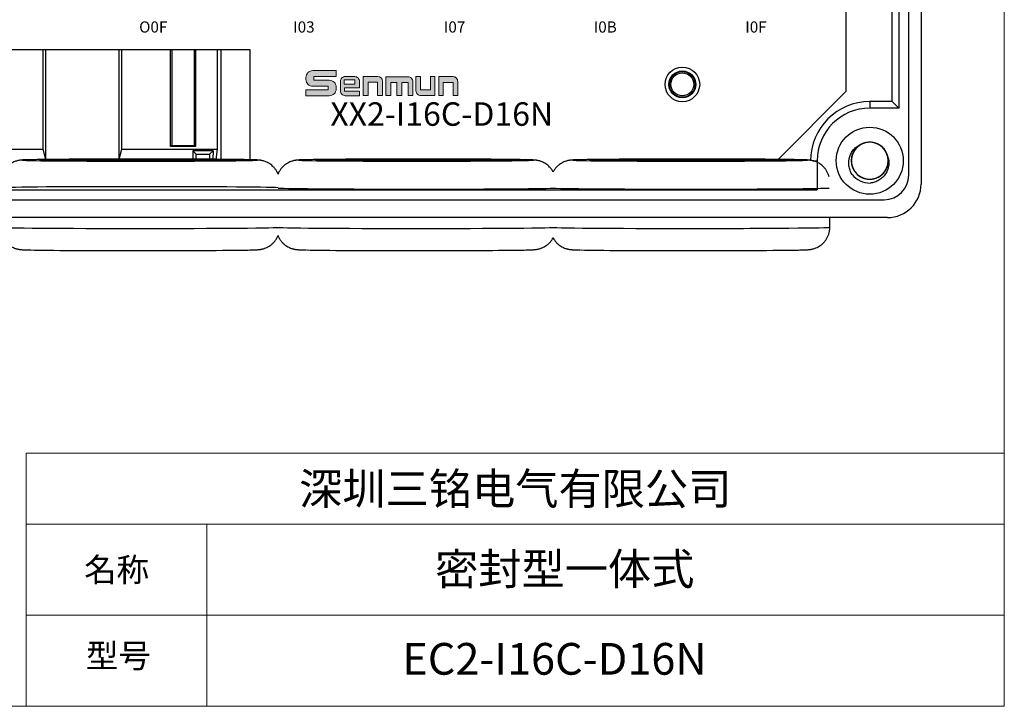
# Model space of a CAD drawing. Units: millimetres. Extents: x 1250 to 2688, y 2929 to 4550.
# Drawn here: x 1495 to 1583, y 3110 to 3171 of the extents above; entities that cross this region are included whole.
import ezdxf

# ---------------------------------------------------------------- set-up
doc = ezdxf.new("R2010")
doc.units = ezdxf.units.MM
doc.layers.get('0').update_dxf_attribs({"lineweight": 18})
doc.layers.add('DWG', color=7, linetype='Continuous', lineweight=30)

# ---------------------------------------------------------------- blocks, each defined once
blk = doc.blocks.new('GHJHM')
h = blk.add_hatch(color=256)
edge = h.paths.add_edge_path(flags=0)
edge.add_line((61331.9, 11123.5), (61331.9, 11127.8))
edge.add_line((61331.9, 11127.8), (61358.7, 11127.8))
edge.add_line((61358.7, 11127.8), (61358.7, 11135))
edge.add_line((61358.7, 11135), (61330.7, 11135))
edge.add_arc((61330.7, 11126.8), 8.18, 90, 180)
edge.add_line((61322.5, 11126.8), (61322.5, 11124.5))
edge.add_arc((61330.7, 11124.5), 8.18, 180, 270)
edge.add_line((61330.7, 11116.3), (61349.3, 11116.3))
edge.add_line((61349.3, 11116.3), (61349.3, 11112.1))
edge.add_line((61349.3, 11112.1), (61322.6, 11112.1))
edge.add_line((61322.6, 11112.1), (61322.6, 11105.1))
edge.add_line((61322.6, 11105.1), (61350.5, 11105.1))
edge.add_arc((61350.5, 11113.2), 8.18, 270, 360)
edge.add_line((61358.7, 11113.2), (61358.7, 11115.3))
edge.add_arc((61350.5, 11115.3), 8.18, 0, 90)
edge.add_line((61350.5, 11123.5), (61331.9, 11123.5))
h = blk.add_hatch(color=256)
edge = h.paths.add_edge_path(flags=0)
edge.add_arc((61369.5, 11110.8), 5.72, 180, 270)
edge.add_line((61369.5, 11105.1), (61386.5, 11105.1))
edge.add_line((61386.5, 11105.1), (61386.5, 11110.4))
edge.add_line((61386.5, 11110.4), (61368.5, 11110.4))
edge.add_line((61368.5, 11110.4), (61368.5, 11114.3))
edge.add_line((61368.5, 11114.3), (61386.5, 11114.3))
edge.add_line((61386.5, 11114.3), (61386.5, 11122.2))
edge.add_arc((61380.8, 11122.2), 5.72, 0, 90)
edge.add_line((61380.8, 11127.9), (61369.5, 11127.9))
edge.add_arc((61369.5, 11122.2), 5.72, 90, 180)
edge.add_line((61363.7, 11122.2), (61363.7, 11110.8))
h.paths.add_polyline_path([(61368.4, 11124.2), (61380.8, 11124.2), (61380.8, 11118.7), (61368.4, 11118.7)], flags=0)
h = blk.add_hatch(color=256)
edge = h.paths.add_edge_path(flags=0)
edge.add_line((61391.1, 11128.1), (61391.1, 11105.2))
edge.add_line((61391.1, 11105.2), (61396.8, 11105.2))
edge.add_line((61396.8, 11105.2), (61396.8, 11121.3))
edge.add_line((61396.8, 11121.3), (61408.2, 11121.3))
edge.add_line((61408.2, 11121.3), (61408.2, 11105.2))
edge.add_line((61408.2, 11105.2), (61413.9, 11105.2))
edge.add_line((61413.9, 11105.2), (61413.9, 11122.4))
edge.add_arc((61408.2, 11122.4), 5.72, 0, 90)
edge.add_line((61408.2, 11128.1), (61391.1, 11128.1))
h = blk.add_hatch(color=256)
edge = h.paths.add_edge_path(flags=0)
edge.add_line((61418.1, 11127.7), (61418.1, 11105.2))
edge.add_line((61418.1, 11105.2), (61424.1, 11105.2))
edge.add_line((61424.1, 11105.2), (61424.1, 11121))
edge.add_line((61424.1, 11121), (61431.3, 11121))
edge.add_line((61431.3, 11121), (61431.3, 11105.2))
edge.add_line((61431.3, 11105.2), (61437.3, 11105.2))
edge.add_line((61437.3, 11105.2), (61437.3, 11121))
edge.add_line((61437.3, 11121), (61444.5, 11121))
edge.add_line((61444.5, 11121), (61444.5, 11105.2))
edge.add_line((61444.5, 11105.2), (61450.2, 11105.2))
edge.add_line((61450.2, 11105.2), (61450.2, 11122))
edge.add_arc((61444.5, 11122), 5.72, 0, 90)
edge.add_line((61444.5, 11127.7), (61418.1, 11127.7))
h = blk.add_hatch(color=256)
edge = h.paths.add_edge_path(flags=0)
edge.add_line((61459.5, 11112.1), (61459.5, 11127.9))
edge.add_line((61459.5, 11127.9), (61454, 11127.9))
edge.add_line((61454, 11127.9), (61454, 11110.9))
edge.add_arc((61459.8, 11110.9), 5.72, 180, 270)
edge.add_line((61459.8, 11105.2), (61476.7, 11105.2))
edge.add_line((61476.7, 11105.2), (61476.7, 11127.9))
edge.add_line((61476.7, 11127.9), (61471.2, 11127.9))
edge.add_line((61471.2, 11127.9), (61471.2, 11112.1))
edge.add_line((61471.2, 11112.1), (61459.5, 11112.1))
h = blk.add_hatch(color=256)
edge = h.paths.add_edge_path(flags=0)
edge.add_line((61481.3, 11127.9), (61481.3, 11105.2))
edge.add_line((61481.3, 11105.2), (61486.7, 11105.2))
edge.add_line((61486.7, 11105.2), (61486.7, 11121))
edge.add_line((61486.7, 11121), (61498.5, 11121))
edge.add_line((61498.5, 11121), (61498.5, 11105.2))
edge.add_line((61498.5, 11105.2), (61503.9, 11105.2))
edge.add_line((61503.9, 11105.2), (61503.9, 11122.2))
edge.add_arc((61498.2, 11122.2), 5.72, 0, 90)
edge.add_line((61498.2, 11127.9), (61481.3, 11127.9))
for p, q in [((61408.2, 11128.1), (61391.1, 11128.1)), ((61408.2, 11121.3), (61408.2, 11105.2)), ((61413.9, 11105.2), (61413.9, 11122.4)), ((61431.3, 11121), (61431.3, 11105.2)), ((61454, 11127.9), (61459.5, 11127.9)), ((61408.2, 11105.2), (61413.9, 11105.2))]:
    blk.add_line(p, q)
for points in [[(61358.7, 11127.8), (61358.7, 11135), (61330.7, 11135, 0.414214), (61322.5, 11126.8), (61322.5, 11124.5, 0.414214), (61330.7, 11116.3), (61349.3, 11116.3), (61349.3, 11112.1), (61322.6, 11112.1), (61322.6, 11105.1), (61350.5, 11105.1, 0.414214), (61358.7, 11113.2), (61358.7, 11115.3, 0.414214), (61350.5, 11123.5), (61331.9, 11123.5), (61331.9, 11127.8), (61358.7, 11127.8)], [(61368.5, 11114.3), (61386.5, 11114.3), (61386.5, 11122.2, 0.414214), (61380.8, 11127.9), (61369.5, 11127.9, 0.414214), (61363.7, 11122.2), (61363.7, 11110.8, 0.414214), (61369.5, 11105.1), (61386.5, 11105.1), (61386.5, 11110.4), (61368.5, 11110.4), (61368.5, 11114.3)], [(61418.1, 11105.2), (61418.1, 11127.7), (61444.5, 11127.7, -0.414214), (61450.2, 11122), (61450.2, 11105.2), (61444.5, 11105.2), (61444.5, 11121)], [(61459.5, 11127.9), (61459.5, 11112.1), (61471.2, 11112.1), (61471.2, 11127.9), (61476.7, 11127.9), (61476.7, 11105.2), (61459.8, 11105.2, -0.414214), (61454, 11110.9), (61454, 11127.9)], [(61481.3, 11127.9), (61481.3, 11105.2), (61486.7, 11105.2), (61486.7, 11121), (61498.5, 11121), (61498.5, 11105.2), (61503.9, 11105.2), (61503.9, 11122.2, 0.414214), (61498.2, 11127.9), (61481.3, 11127.9)]]:
    blk.add_lwpolyline(points, format="xyb")
blk.add_lwpolyline([(61368.4, 11124.2), (61380.8, 11124.2), (61380.8, 11118.7), (61368.4, 11118.7)], close=True)
for points in [[(61391.1, 11128.1), (61391.1, 11105.2), (61396.8, 11105.2), (61396.8, 11121.3), (61408.2, 11121.3)], [(61418.1, 11105.2), (61424.1, 11105.2), (61424.1, 11121), (61431.3, 11121)], [(61431.3, 11105.2), (61437.3, 11105.2), (61437.3, 11121), (61444.5, 11121)]]:
    blk.add_lwpolyline(points)
blk.add_arc((61408.2, 11122.4), 5.72, 0, 90)

msp = doc.modelspace()

# ---------------------------------------------------------------- linework, layer by layer
for p, q in [((1495.092, 3132.639), (1582.593, 3132.639)), ((1495.092, 3132.639), (1495.092, 3110.02)), ((1582.593, 3132.639), (1582.593, 3110.02)), ((1495.092, 3126.298), (1582.593, 3126.298)), ((1511.26, 3126.298), (1511.26, 3110.02)), ((1495.092, 3118.159), (1582.593, 3118.159)), ((1495.092, 3110.02), (1582.593, 3110.02))]:
    msp.add_line(p, q)
msp.add_lwpolyline([(1252.784, 3277.214), (1582.593, 3277.214), (1582.593, 3110.02), (1252.784, 3110.02)], close=True)
at = {"layer": 'DWG'}
for p, q in [((1575.142, 3236.235), (1575.142, 3156.717)), ((1574.042, 3157.517), (1574.042, 3235.414)), ((1573.15, 3229.452), (1573.15, 3163.499)), ((1568.445, 3165.012), (1568.445, 3227.951)), ((1572.556, 3164.093), (1572.556, 3175.146)), ((1485.673, 3168.736), (1515.108, 3168.736)), ((1496.579, 3168.736), (1496.579, 3159.842)), ((1496.841, 3158.908), (1496.841, 3168.736)), ((1503.371, 3168.736), (1503.371, 3158.944)), ((1503.633, 3159.842), (1503.633, 3168.736)), ((1508.014, 3160.06), (1508.014, 3168.735)), ((1508.119, 3168.736), (1508.119, 3160.164)), ((1510.14, 3160.165), (1510.14, 3168.736)), ((1510.191, 3160.736), (1510.191, 3168.736)), ((1510.249, 3168.735), (1510.249, 3160.06)), ((1512.184, 3168.735), (1512.184, 3159.842)), ((1512.508, 3168.735), (1512.508, 3158.92)), ((1515.108, 3168.736), (1515.108, 3158.886)), ((1562.348, 3158.914), (1568.445, 3165.012)), ((1570.556, 3164.093), (1570.556, 3163.499)), ((1572.556, 3164.093), (1570.556, 3164.093)), ((1573.15, 3163.499), (1572.556, 3164.093)), ((1573.15, 3163.499), (1570.556, 3163.499)), ((1510.191, 3160.736), (1510.14, 3160.736)), ((1510.19, 3160.235), (1510.19, 3160.736)), ((1488.097, 3159.842), (1496.579, 3159.842)), ((1496.579, 3159.842), (1496.823, 3158.908)), ((1503.398, 3158.944), (1503.633, 3159.842)), ((1503.633, 3159.842), (1512.184, 3159.842)), ((1508.119, 3160.164), (1508.014, 3160.06)), ((1510.249, 3160.06), (1508.014, 3160.06)), ((1508.119, 3160.164), (1510.19, 3160.164)), ((1509.984, 3159.688), (1509.993, 3158.935)), ((1511.804, 3159.688), (1509.984, 3159.688)), ((1510.294, 3159.378), (1509.984, 3159.688)), ((1510.202, 3160.2), (1510.19, 3160.235)), ((1510.19, 3160.164), (1510.202, 3160.2)), ((1510.249, 3160.06), (1510.202, 3160.2)), ((1511.494, 3159.378), (1511.804, 3159.688)), ((1511.804, 3159.688), (1511.795, 3158.925)), ((1512.184, 3159.842), (1512.065, 3158.923)), ((1510.294, 3159.378), (1511.494, 3159.378)), ((1510.294, 3158.934), (1510.294, 3159.378)), ((1511.494, 3159.378), (1511.494, 3158.927)), ((1565.452, 3158.8), (1565.857, 3158.8)), ((1565.857, 3158.8), (1565.857, 3156.209)), ((1434.424, 3156.209), (1565.857, 3156.209)), ((1565.857, 3156.209), (1565.742, 3156.324)), ((1428.439, 3155.317), (1571.842, 3155.317)), ((1572.142, 3153.717), (1428.139, 3153.717)), ((1566.987, 3152.854), (1566.987, 3153.717))]:
    msp.add_line(p, q, dxfattribs=at)
for centre, radius in [((1553.79, 3165.624), 1.55), ((1553.79, 3165.624), 1.2), ((1553.79, 3165.624), 1.15), ((1553.79, 3165.624), 1.027), ((1570.556, 3158.8), 3)]:
    msp.add_circle(centre, radius, dxfattribs=at)
for centre, radius, start, end in [((1570.556, 3158.8), 5.293, 90, 180), ((1570.556, 3158.8), 4.699, 90, 180), ((1570.556, 3158.8), 1.65, 14.61812, 113.92958), ((1570.556, 3158.8), 2, 217.87882, 270.72142), ((1571.842, 3157.517), 2.2, 270, 0), ((1572.142, 3156.717), 3, 270, 0)]:
    msp.add_arc(centre, radius, start, end, dxfattribs=at)
for centre, major_axis, start_param, end_param in [((1505.272, 3158.854), (-10.5, 0), 5.924258, 6.283185), ((1505.272, 3158.854), (-10.5, 0), 0, 0.325842), ((1505.272, 3158.854), (-10.5, 0), 0.325842, 1.570796), ((1505.272, 3158.854), (-10.5, 0), 3.663293, 5.924258), ((1505.272, 3158.854), (-10.5, 0), 1.570796, 2.849817), ((1505.272, 3158.854), (-10.5, 0), 2.849817, 3.663293), ((1529.972, 3158.854), (-10.5, 0), 5.924258, 6.283185), ((1529.972, 3158.854), (-10.5, 0), 0, 0.325842), ((1529.972, 3158.854), (-10.5, 0), 0.325842, 1.570796), ((1529.972, 3158.854), (-10.5, 0), 3.663293, 5.924258), ((1529.972, 3158.854), (-10.5, 0), 1.570796, 2.849817), ((1529.972, 3158.854), (-10.5, 0), 2.849817, 3.663293), ((1554.487, 3158.854), (-10.5, 0), 5.924258, 6.283185), ((1554.487, 3158.854), (-10.5, 0), 0, 0.325842), ((1554.487, 3158.854), (-10.5, 0), 0.325842, 1.570796), ((1554.487, 3158.854), (-10.5, 0), 3.663293, 5.924258), ((1554.487, 3158.854), (-10.5, 0), 1.570796, 2.849817), ((1554.487, 3158.854), (-10.5, 0), 2.849817, 3.663293), ((1505.272, 3156.371), (12.5, 0), 0.153449, 3.141603), ((1529.972, 3156.371), (12.5, 0), 3.297354, 6.085825), ((1554.487, 3156.371), (12.5, 0), 3.338855, 6.185827), ((1505.272, 3152.854), (-12.5, 0), 0.002649, 1.570796), ((1505.272, 3152.854), (-12.5, 0), 1.570796, 3.138152), ((1529.972, 3152.854), (-12.5, 0), 0.002649, 1.570796), ((1529.972, 3152.854), (-12.5, 0), 1.570796, 3.138152), ((1554.487, 3152.854), (-12.5, 0), 0.002649, 1.570796), ((1554.487, 3152.854), (-12.5, 0), 1.570796, 3.141594), ((1505.272, 3150.854), (10.5, 0), 3.519664, 5.860739), ((1529.972, 3150.854), (10.5, 0), 3.519664, 5.860739), ((1554.487, 3150.854), (10.5, 0), 3.519664, 5.860739)]:
    msp.add_ellipse(centre, major_axis=major_axis, ratio=0.008727, start_param=start_param, end_param=end_param, dxfattribs=at)
for centre in [(1505.272, 3158.854), (1529.972, 3158.854), (1554.487, 3158.854)]:
    msp.add_ellipse(centre, major_axis=(9, 0), ratio=0.008727, dxfattribs=at)
for points, knots in [([(1570.004, 3160.355), (1569.917, 3160.324), (1569.833, 3160.286), (1569.585, 3160.148), (1569.432, 3160.024), (1569.181, 3159.733), (1569.08, 3159.563), (1568.944, 3159.204), (1568.908, 3159.01), (1568.904, 3158.626), (1568.936, 3158.432), (1569.064, 3158.07), (1569.161, 3157.898), (1569.405, 3157.602), (1569.556, 3157.474), (1569.887, 3157.279), (1570.072, 3157.211), (1570.45, 3157.142), (1570.647, 3157.141), (1571.026, 3157.207), (1571.211, 3157.274), (1571.544, 3157.465), (1571.695, 3157.592), (1571.881, 3157.812), (1571.937, 3157.893), (1572.033, 3158.06), (1572.074, 3158.147), (1572.14, 3158.328), (1572.165, 3158.423), (1572.198, 3158.612), (1572.206, 3158.708), (1572.205, 3158.901), (1572.197, 3158.998), (1572.162, 3159.188), (1572.137, 3159.28), (1572.07, 3159.461), (1572.029, 3159.55), (1571.932, 3159.716), (1571.876, 3159.794), (1571.689, 3160.015), (1571.538, 3160.139), (1571.202, 3160.33), (1571.019, 3160.396), (1570.637, 3160.459), (1570.443, 3160.458), (1570.061, 3160.386), (1569.881, 3160.318), (1569.546, 3160.12), (1569.4, 3159.994), (1569.154, 3159.692), (1569.06, 3159.524), (1568.933, 3159.157), (1568.903, 3158.966), (1568.909, 3158.578), (1568.946, 3158.387), (1569.086, 3158.026), (1569.186, 3157.859), (1569.377, 3157.641), (1569.446, 3157.575), (1569.596, 3157.454), (1569.678, 3157.4), (1569.847, 3157.307), (1569.935, 3157.268), (1570.117, 3157.207), (1570.212, 3157.183), (1570.403, 3157.154), (1570.498, 3157.148), (1570.691, 3157.153), (1570.788, 3157.164), (1570.977, 3157.202), (1571.069, 3157.229), (1571.249, 3157.3), (1571.336, 3157.343), (1571.582, 3157.494), (1571.73, 3157.625), (1571.968, 3157.926), (1572.062, 3158.099), (1572.183, 3158.464), (1572.211, 3158.659), (1572.199, 3159.043), (1572.158, 3159.236), (1572.015, 3159.593), (1571.911, 3159.76), (1571.654, 3160.046), (1571.499, 3160.167), (1571.16, 3160.347), (1570.972, 3160.408), (1570.592, 3160.461), (1570.394, 3160.453), (1570.019, 3160.372), (1569.837, 3160.297), (1569.512, 3160.092), (1569.366, 3159.96), (1569.19, 3159.731), (1569.137, 3159.648), (1569.048, 3159.477), (1569.011, 3159.389), (1568.953, 3159.205), (1568.932, 3159.11), (1568.907, 3158.918), (1568.903, 3158.823), (1568.912, 3158.63), (1568.925, 3158.533), (1568.967, 3158.345), (1568.996, 3158.254), (1569.07, 3158.076), (1569.116, 3157.989), (1569.22, 3157.827), (1569.278, 3157.751), (1569.475, 3157.538), (1569.63, 3157.42), (1569.974, 3157.244), (1570.16, 3157.187), (1570.545, 3157.139), (1570.738, 3157.149), (1571.116, 3157.236), (1571.294, 3157.312), (1571.62, 3157.524), (1571.76, 3157.656), (1571.993, 3157.968), (1572.08, 3158.14), (1572.192, 3158.512), (1572.214, 3158.704), (1572.191, 3159.091), (1572.146, 3159.28), (1571.992, 3159.635), (1571.884, 3159.798), (1571.684, 3160.007), (1571.612, 3160.071), (1571.458, 3160.185), (1571.374, 3160.236), (1571.201, 3160.322), (1571.112, 3160.357), (1570.927, 3160.411), (1570.831, 3160.43), (1570.639, 3160.451), (1570.543, 3160.453), (1570.351, 3160.44), (1570.254, 3160.425), (1570.067, 3160.379), (1569.977, 3160.348), (1569.8, 3160.27), (1569.714, 3160.223), (1569.475, 3160.062), (1569.333, 3159.925), (1569.108, 3159.614), (1569.021, 3159.437), (1568.916, 3159.067), (1568.896, 3158.871), (1568.924, 3158.488), (1568.973, 3158.297), (1569.131, 3157.947), (1569.242, 3157.784), (1569.51, 3157.509), (1569.671, 3157.394), (1570.017, 3157.229), (1570.207, 3157.176), (1570.59, 3157.139), (1570.786, 3157.155), (1571.158, 3157.252), (1571.337, 3157.334), (1571.653, 3157.553), (1571.793, 3157.692), (1571.959, 3157.927), (1572.009, 3158.012), (1572.09, 3158.187), (1572.123, 3158.277), (1572.174, 3158.463), (1572.191, 3158.559), (1572.208, 3158.751), (1572.208, 3158.847), (1572.191, 3159.039), (1572.174, 3159.136), (1572.124, 3159.321), (1572.091, 3159.412), (1572.01, 3159.586), (1571.96, 3159.671), (1571.85, 3159.828), (1571.788, 3159.902), (1571.582, 3160.106), (1571.422, 3160.217), (1571.071, 3160.379), (1570.883, 3160.429), (1570.497, 3160.46), (1570.304, 3160.442), (1569.93, 3160.339), (1569.755, 3160.256), (1569.439, 3160.03), (1569.304, 3159.892), (1569.084, 3159.571), (1569.005, 3159.395), (1568.909, 3159.019), (1568.895, 3158.826), (1568.934, 3158.44), (1568.987, 3158.253), (1569.156, 3157.905), (1569.27, 3157.748), (1569.479, 3157.546), (1569.553, 3157.486), (1569.713, 3157.378), (1569.798, 3157.331), (1569.975, 3157.253), (1570.066, 3157.222), (1570.252, 3157.175), (1570.349, 3157.16), (1570.542, 3157.147), (1570.637, 3157.149), (1570.829, 3157.17), (1570.925, 3157.189), (1571.11, 3157.243), (1571.199, 3157.278), (1571.372, 3157.363), (1571.456, 3157.414), (1571.688, 3157.585), (1571.824, 3157.728), (1572.037, 3158.048), (1572.115, 3158.229), (1572.205, 3158.602), (1572.217, 3158.799), (1572.173, 3159.181), (1572.116, 3159.37), (1571.944, 3159.713), (1571.826, 3159.871), (1571.546, 3160.134), (1571.381, 3160.242), (1571.028, 3160.393), (1570.835, 3160.438), (1570.452, 3160.458), (1570.256, 3160.434), (1569.889, 3160.321), (1569.713, 3160.232), (1569.407, 3160), (1569.273, 3159.855), (1569.117, 3159.613), (1569.071, 3159.526), (1568.996, 3159.348), (1568.967, 3159.257), (1568.925, 3159.069), (1568.912, 3158.972), (1568.903, 3158.779), (1568.907, 3158.684), (1568.932, 3158.493), (1568.953, 3158.397), (1569.011, 3158.213), (1569.047, 3158.124), (1569.136, 3157.953), (1569.189, 3157.871), (1569.306, 3157.718), (1569.371, 3157.648), (1569.585, 3157.452), (1569.749, 3157.348), (1570.107, 3157.2), (1570.297, 3157.159), (1570.684, 3157.144), (1570.876, 3157.17), (1571.246, 3157.289), (1571.417, 3157.379), (1571.723, 3157.618), (1571.852, 3157.761), (1572.058, 3158.091), (1572.13, 3158.27), (1572.21, 3158.651), (1572.216, 3158.844), (1572.161, 3159.228), (1572.1, 3159.412), (1571.917, 3159.753), (1571.796, 3159.906), (1571.579, 3160.098), (1571.502, 3160.155), (1571.338, 3160.256), (1571.25, 3160.3), (1571.071, 3160.371), (1570.979, 3160.398), (1570.79, 3160.436), (1570.693, 3160.447), (1570.5, 3160.452), (1570.404, 3160.446), (1570.214, 3160.417), (1570.119, 3160.394), (1569.936, 3160.332), (1569.848, 3160.294), (1569.679, 3160.201), (1569.598, 3160.147), (1569.373, 3159.966), (1569.243, 3159.818), (1569.044, 3159.489), (1568.973, 3159.305), (1568.9, 3158.928), (1568.896, 3158.731), (1568.956, 3158.352), (1569.021, 3158.165), (1569.207, 3157.83), (1569.332, 3157.677), (1569.623, 3157.426), (1569.792, 3157.325), (1570.151, 3157.189), (1570.345, 3157.152), (1570.729, 3157.148), (1570.924, 3157.18), (1571.286, 3157.308), (1571.458, 3157.405), (1571.754, 3157.65), (1571.882, 3157.8), (1572.028, 3158.049), (1572.07, 3158.137), (1572.137, 3158.318), (1572.162, 3158.411), (1572.196, 3158.6), (1572.205, 3158.698), (1572.206, 3158.89), (1572.198, 3158.986), (1572.165, 3159.176), (1572.14, 3159.27), (1572.075, 3159.452), (1572.034, 3159.539), (1571.938, 3159.706), (1571.882, 3159.786), (1571.759, 3159.934), (1571.691, 3160.001), (1571.543, 3160.126), (1571.463, 3160.182), (1571.296, 3160.278), (1571.209, 3160.318), (1570.937, 3160.417), (1570.745, 3160.451), (1570.358, 3160.45), (1570.167, 3160.415), (1569.803, 3160.281), (1569.636, 3160.183), (1569.339, 3159.932), (1569.217, 3159.783), (1569.024, 3159.445), (1568.96, 3159.263), (1568.896, 3158.88), (1568.898, 3158.686), (1568.97, 3158.305), (1569.038, 3158.124), (1569.236, 3157.791), (1569.363, 3157.643), (1569.588, 3157.46), (1569.667, 3157.406), (1569.835, 3157.313), (1569.925, 3157.272), (1570.107, 3157.209), (1570.2, 3157.186), (1570.39, 3157.156), (1570.488, 3157.149), (1570.681, 3157.152), (1570.776, 3157.162), (1570.965, 3157.199), (1571.059, 3157.226), (1571.239, 3157.295), (1571.325, 3157.337), (1571.49, 3157.437), (1571.569, 3157.495), (1571.787, 3157.685), (1571.91, 3157.838), (1572.095, 3158.175), (1572.158, 3158.362), (1572.216, 3158.742), (1572.211, 3158.939), (1572.135, 3159.315), (1572.063, 3159.499), (1571.862, 3159.826), (1571.731, 3159.974), (1571.43, 3160.212), (1571.256, 3160.306), (1570.892, 3160.427), (1570.697, 3160.455), (1570.313, 3160.443), (1570.12, 3160.403), (1569.763, 3160.26), (1569.596, 3160.156), (1569.31, 3159.899), (1569.189, 3159.744), (1569.008, 3159.404), (1568.948, 3159.217), (1568.908, 3158.931), (1568.903, 3158.833), (1568.911, 3158.641), (1568.923, 3158.545), (1568.963, 3158.357), (1568.992, 3158.263), (1569.065, 3158.085), (1569.109, 3158), (1569.212, 3157.837), (1569.272, 3157.759), (1569.402, 3157.617), (1569.472, 3157.552), (1569.625, 3157.434), (1569.708, 3157.381), (1569.878, 3157.293), (1569.967, 3157.256), (1570.243, 3157.168), (1570.436, 3157.143), (1570.823, 3157.16), (1571.012, 3157.203), (1571.37, 3157.352), (1571.533, 3157.457), (1571.818, 3157.72), (1571.935, 3157.874), (1572.113, 3158.22), (1572.169, 3158.405), (1572.217, 3158.79), (1572.207, 3158.983), (1572.119, 3159.361), (1572.043, 3159.54), (1571.832, 3159.864), (1571.698, 3160.006), (1571.466, 3160.18), (1571.385, 3160.23), (1571.213, 3160.317), (1571.122, 3160.353), (1570.937, 3160.408), (1570.843, 3160.428), (1570.652, 3160.45), (1570.554, 3160.453), (1570.362, 3160.441), (1570.267, 3160.427), (1570.079, 3160.383), (1569.986, 3160.352), (1569.81, 3160.275), (1569.725, 3160.229), (1569.565, 3160.123), (1569.488, 3160.062), (1569.279, 3159.863), (1569.162, 3159.704), (1568.992, 3159.36), (1568.936, 3159.171), (1568.895, 3158.789), (1568.908, 3158.592), (1569, 3158.219), (1569.079, 3158.038), (1569.294, 3157.72), (1569.431, 3157.578), (1569.741, 3157.352), (1569.919, 3157.266), (1570.288, 3157.161), (1570.485, 3157.14), (1570.868, 3157.168), (1571.059, 3157.217), (1571.409, 3157.375), (1571.572, 3157.486), (1571.847, 3157.755), (1571.961, 3157.915), (1572.127, 3158.262), (1572.18, 3158.451), (1572.207, 3158.739), (1572.208, 3158.837), (1572.193, 3159.029), (1572.177, 3159.123), (1572.152, 3159.216)], [0, 0, 0, 0, 0.274188, 0.274188, 0.85213, 0.85213, 1.430072, 1.430072, 2.008014, 2.008014, 2.585957, 2.585957, 3.163899, 3.163899, 3.741841, 3.741841, 4.319783, 4.319783, 4.897726, 4.897726, 5.475668, 5.475668, 6.05361, 6.05361, 6.342581, 6.342581, 6.631552, 6.631552, 6.920524, 6.920524, 7.209495, 7.209495, 7.498466, 7.498466, 7.787437, 7.787437, 8.076408, 8.076408, 8.365379, 8.365379, 8.943321, 8.943321, 9.521264, 9.521264, 10.099206, 10.099206, 10.677148, 10.677148, 11.25509, 11.25509, 11.833033, 11.833033, 12.410975, 12.410975, 12.988917, 12.988917, 13.566859, 13.566859, 13.855831, 13.855831, 14.144802, 14.144802, 14.433773, 14.433773, 14.722744, 14.722744, 15.011715, 15.011715, 15.300686, 15.300686, 15.589657, 15.589657, 15.878628, 15.878628, 16.456571, 16.456571, 17.034513, 17.034513, 17.612455, 17.612455, 18.190397, 18.190397, 18.76834, 18.76834, 19.346282, 19.346282, 19.924224, 19.924224, 20.502166, 20.502166, 21.080109, 21.080109, 21.658051, 21.658051, 21.947022, 21.947022, 22.235993, 22.235993, 22.524964, 22.524964, 22.813935, 22.813935, 23.102906, 23.102906, 23.391878, 23.391878, 23.680849, 23.680849, 23.96982, 23.96982, 24.547762, 24.547762, 25.125704, 25.125704, 25.703647, 25.703647, 26.281589, 26.281589, 26.859531, 26.859531, 27.437473, 27.437473, 28.015416, 28.015416, 28.593358, 28.593358, 29.1713, 29.1713, 29.460271, 29.460271, 29.749242, 29.749242, 30.038213, 30.038213, 30.327185, 30.327185, 30.616156, 30.616156, 30.905127, 30.905127, 31.194098, 31.194098, 31.483069, 31.483069, 32.061011, 32.061011, 32.638954, 32.638954, 33.216896, 33.216896, 33.794838, 33.794838, 34.37278, 34.37278, 34.950723, 34.950723, 35.528665, 35.528665, 36.106607, 36.106607, 36.684549, 36.684549, 37.262492, 37.262492, 37.551463, 37.551463, 37.840434, 37.840434, 38.129405, 38.129405, 38.418376, 38.418376, 38.707347, 38.707347, 38.996318, 38.996318, 39.285289, 39.285289, 39.57426, 39.57426, 40.152203, 40.152203, 40.730145, 40.730145, 41.308087, 41.308087, 41.886029, 41.886029, 42.463972, 42.463972, 43.041914, 43.041914, 43.619856, 43.619856, 44.197798, 44.197798, 44.775741, 44.775741, 45.064712, 45.064712, 45.353683, 45.353683, 45.642654, 45.642654, 45.931625, 45.931625, 46.220596, 46.220596, 46.509567, 46.509567, 46.798539, 46.798539, 47.08751, 47.08751, 47.665452, 47.665452, 48.243394, 48.243394, 48.821336, 48.821336, 49.399279, 49.399279, 49.977221, 49.977221, 50.555163, 50.555163, 51.133105, 51.133105, 51.711048, 51.711048, 52.28899, 52.28899, 52.866932, 52.866932, 53.155903, 53.155903, 53.444874, 53.444874, 53.733846, 53.733846, 54.022817, 54.022817, 54.311788, 54.311788, 54.600759, 54.600759, 54.88973, 54.88973, 55.178701, 55.178701, 55.756643, 55.756643, 56.334586, 56.334586, 56.912528, 56.912528, 57.49047, 57.49047, 58.068412, 58.068412, 58.646355, 58.646355, 59.224297, 59.224297, 59.802239, 59.802239, 60.380181, 60.380181, 60.669152, 60.669152, 60.958124, 60.958124, 61.247095, 61.247095, 61.536066, 61.536066, 61.825037, 61.825037, 62.114008, 62.114008, 62.402979, 62.402979, 62.69195, 62.69195, 63.269893, 63.269893, 63.847835, 63.847835, 64.425777, 64.425777, 65.003719, 65.003719, 65.581662, 65.581662, 66.159604, 66.159604, 66.737546, 66.737546, 67.315488, 67.315488, 67.893431, 67.893431, 68.471373, 68.471373, 68.760344, 68.760344, 69.049315, 69.049315, 69.338286, 69.338286, 69.627257, 69.627257, 69.916228, 69.916228, 70.2052, 70.2052, 70.494171, 70.494171, 70.783142, 70.783142, 71.072113, 71.072113, 71.361084, 71.361084, 71.939026, 71.939026, 72.516969, 72.516969, 73.094911, 73.094911, 73.672853, 73.672853, 74.250795, 74.250795, 74.828738, 74.828738, 75.40668, 75.40668, 75.984622, 75.984622, 76.273593, 76.273593, 76.562564, 76.562564, 76.851535, 76.851535, 77.140507, 77.140507, 77.429478, 77.429478, 77.718449, 77.718449, 78.00742, 78.00742, 78.296391, 78.296391, 78.874333, 78.874333, 79.452276, 79.452276, 80.030218, 80.030218, 80.60816, 80.60816, 81.186102, 81.186102, 81.764044, 81.764044, 82.341987, 82.341987, 82.919929, 82.919929, 83.497871, 83.497871, 84.075813, 84.075813, 84.653756, 84.653756, 84.942727, 84.942727, 85.231698, 85.231698, 85.520669, 85.520669, 85.80964, 85.80964, 86.098611, 86.098611, 86.387582, 86.387582, 86.676554, 86.676554, 86.965525, 86.965525, 87.543467, 87.543467, 88.121409, 88.121409, 88.699351, 88.699351, 89.277294, 89.277294, 89.855236, 89.855236, 90.433178, 90.433178, 91.01112, 91.01112, 91.589063, 91.589063, 91.878034, 91.878034, 92.167005, 92.167005, 92.455976, 92.455976, 92.744947, 92.744947, 93.033918, 93.033918, 93.322889, 93.322889, 93.611861, 93.611861, 93.900832, 93.900832, 94.478774, 94.478774, 95.056716, 95.056716, 95.634658, 95.634658, 96.212601, 96.212601, 96.790543, 96.790543, 97.368485, 97.368485, 97.946427, 97.946427, 98.52437, 98.52437, 99.102312, 99.102312, 99.680254, 99.680254, 100.258196, 100.258196, 100.547168, 100.547168, 100.836139, 100.836139, 100.836139, 100.836139]), ([(1568.977, 3157.572), (1568.902, 3157.69), (1568.841, 3157.814), (1568.744, 3158.075), (1568.71, 3158.211), (1568.654, 3158.621), (1568.676, 3158.905), (1568.802, 3159.301), (1568.859, 3159.43), (1569.001, 3159.667), (1569.086, 3159.777), (1569.281, 3159.977), (1569.389, 3160.063), (1569.625, 3160.208), (1569.753, 3160.267), (1569.886, 3160.308)], [0, 0, 0, 0, 0.415785, 0.415785, 0.831569, 0.831569, 1.663139, 1.663139, 2.078923, 2.078923, 2.494708, 2.494708, 2.910493, 2.910493, 3.326277, 3.326277, 3.326277, 3.326277]), ([(1495.41, 3158.886), (1495.406, 3158.886), (1495.314, 3158.884), (1495.166, 3158.88), (1494.966, 3158.873), (1494.821, 3158.867), (1494.712, 3158.86), (1494.631, 3158.854), (1494.557, 3158.846), (1494.478, 3158.835), (1494.388, 3158.819), (1494.274, 3158.794), (1494.135, 3158.753), (1493.968, 3158.689), (1493.78, 3158.596), (1493.585, 3158.47), (1493.396, 3158.312), (1493.221, 3158.125), (1493.068, 3157.911), (1492.972, 3157.731), (1492.927, 3157.625), (1492.917, 3157.601)], [0, 0, 0, 0, 0.015356, 0.385953, 0.763913, 1.159715, 1.415856, 1.588009, 1.711099, 1.802544, 1.885526, 1.966643, 2.053259, 2.155712, 2.275145, 2.40436, 2.540141, 2.680968, 2.825162, 2.971481, 3.014575, 3.014575, 3.014575, 3.014575]), ([(1514.931, 3158.89), (1514.868, 3158.891), (1514.706, 3158.894), (1514.529, 3158.897), (1514.409, 3158.899), (1514.407, 3158.899)], [0, 0, 0, 0, 0.214121, 0.518887, 0.5238788, 0.5238788, 0.5238788, 0.5238788]), ([(1517.624, 3157.609), (1517.624, 3157.61), (1517.589, 3157.69), (1517.517, 3157.844), (1517.38, 3158.052), (1517.226, 3158.235), (1517.058, 3158.391), (1516.884, 3158.521), (1516.71, 3158.624), (1516.545, 3158.702), (1516.396, 3158.757), (1516.27, 3158.793), (1516.167, 3158.817), (1516.081, 3158.833), (1516.008, 3158.843), (1515.94, 3158.851), (1515.87, 3158.857), (1515.778, 3158.864), (1515.655, 3158.87), (1515.487, 3158.876), (1515.274, 3158.882), (1515.089, 3158.887), (1514.961, 3158.889), (1514.931, 3158.89)], [0, 0, 0, 0, 0.001573, 0.139248, 0.271969, 0.399709, 0.522231, 0.639005, 0.748961, 0.850043, 0.939519, 1.017408, 1.089012, 1.162338, 1.243799, 1.343256, 1.475239, 1.66699, 2.000149, 2.370964, 2.724654, 3.098836, 3.210404, 3.210404, 3.210404, 3.210404]), ([(1520.11, 3158.886), (1520.106, 3158.886), (1520.014, 3158.884), (1519.866, 3158.88), (1519.666, 3158.873), (1519.521, 3158.867), (1519.412, 3158.861), (1519.331, 3158.854), (1519.257, 3158.846), (1519.178, 3158.835), (1519.088, 3158.819), (1518.974, 3158.794), (1518.835, 3158.753), (1518.668, 3158.689), (1518.48, 3158.596), (1518.285, 3158.47), (1518.096, 3158.312), (1517.921, 3158.125), (1517.768, 3157.911), (1517.674, 3157.735), (1517.629, 3157.632), (1517.621, 3157.61)], [0, 0, 0, 0, 0.015333, 0.385378, 0.762773, 1.157986, 1.413745, 1.585641, 1.708547, 1.799856, 1.882714, 1.96371, 2.050197, 2.152497, 2.271752, 2.400775, 2.536353, 2.67697, 2.820949, 2.967049, 3.004667, 3.004667, 3.004667, 3.004667]), ([(1539.631, 3158.89), (1539.568, 3158.891), (1539.406, 3158.894), (1539.229, 3158.897), (1539.109, 3158.899), (1539.107, 3158.899)], [0, 0, 0, 0, 0.214121, 0.518887, 0.5238788, 0.5238788, 0.5238788, 0.5238788]), ([(1542.233, 3157.802), (1542.225, 3157.816), (1542.178, 3157.903), (1542.08, 3158.052), (1541.926, 3158.235), (1541.758, 3158.391), (1541.584, 3158.521), (1541.41, 3158.624), (1541.245, 3158.702), (1541.096, 3158.757), (1540.97, 3158.793), (1540.867, 3158.817), (1540.781, 3158.833), (1540.708, 3158.843), (1540.64, 3158.851), (1540.57, 3158.858), (1540.478, 3158.864), (1540.355, 3158.87), (1540.187, 3158.877), (1539.974, 3158.883), (1539.789, 3158.887), (1539.661, 3158.889), (1539.631, 3158.89)], [0, 0, 0, 0, 0.024365, 0.152813, 0.27644, 0.395017, 0.508031, 0.614447, 0.712274, 0.798869, 0.87425, 0.943549, 1.014514, 1.093352, 1.189606, 1.317341, 1.502917, 1.825349, 2.184225, 2.526527, 2.88866, 2.996637, 2.996637, 2.996637, 2.996637]), ([(1544.625, 3158.886), (1544.621, 3158.886), (1544.529, 3158.884), (1544.381, 3158.88), (1544.181, 3158.873), (1544.036, 3158.867), (1543.927, 3158.861), (1543.846, 3158.854), (1543.772, 3158.846), (1543.693, 3158.835), (1543.603, 3158.819), (1543.489, 3158.794), (1543.35, 3158.753), (1543.183, 3158.689), (1542.995, 3158.596), (1542.8, 3158.47), (1542.611, 3158.312), (1542.436, 3158.125), (1542.311, 3157.951), (1542.246, 3157.839), (1542.227, 3157.803)], [0, 0, 0, 0, 0.014819, 0.37245, 0.737186, 1.11914, 1.366319, 1.532449, 1.651232, 1.739478, 1.819557, 1.897836, 1.981421, 2.08029, 2.195544, 2.320239, 2.451269, 2.587169, 2.726318, 2.790987, 2.790987, 2.790987, 2.790987]), ([(1564.146, 3158.89), (1564.083, 3158.891), (1563.921, 3158.894), (1563.744, 3158.897), (1563.624, 3158.899), (1563.622, 3158.899)], [0, 0, 0, 0, 0.214121, 0.518887, 0.5238788, 0.5238788, 0.5238788, 0.5238788]), ([(1566.923, 3157.358), (1566.923, 3157.358), (1566.906, 3157.446), (1566.842, 3157.611), (1566.732, 3157.844), (1566.595, 3158.052), (1566.441, 3158.235), (1566.273, 3158.391), (1566.099, 3158.521), (1565.925, 3158.624), (1565.76, 3158.702), (1565.611, 3158.757), (1565.485, 3158.793), (1565.382, 3158.817), (1565.296, 3158.833), (1565.223, 3158.843), (1565.155, 3158.851), (1565.085, 3158.858), (1564.993, 3158.864), (1564.87, 3158.87), (1564.702, 3158.877), (1564.489, 3158.883), (1564.304, 3158.887), (1564.176, 3158.889), (1564.146, 3158.89)], [0, 0, 0, 0, 0.000348, 0.148437, 0.291205, 0.428836, 0.561301, 0.688357, 0.80945, 0.923474, 1.028295, 1.121081, 1.201852, 1.276105, 1.352143, 1.436618, 1.539754, 1.67662, 1.875465, 2.220949, 2.605482, 2.972256, 3.36028, 3.475976, 3.475976, 3.475976, 3.475976]), ([(1572.152, 3159.216), (1572.253, 3158.958), (1572.286, 3158.674), (1572.236, 3158.262), (1572.203, 3158.125), (1572.106, 3157.867), (1572.041, 3157.742), (1571.887, 3157.511), (1571.798, 3157.406), (1571.596, 3157.216), (1571.484, 3157.131), (1571.246, 3156.99), (1571.119, 3156.932), (1570.855, 3156.845), (1570.72, 3156.815), (1570.581, 3156.8)], [0, 0, 0, 0, 0.831078, 0.831078, 1.246617, 1.246617, 1.662156, 1.662156, 2.077695, 2.077695, 2.493234, 2.493234, 2.908773, 2.908773, 3.324312, 3.324312, 3.324312, 3.324312]), ([(1564.101, 3150.817), (1564.124, 3150.817), (1564.243, 3150.819), (1564.427, 3150.824), (1564.649, 3150.83), (1564.838, 3150.836), (1564.979, 3150.843), (1565.09, 3150.85), (1565.179, 3150.859), (1565.265, 3150.87), (1565.351, 3150.884), (1565.459, 3150.908), (1565.593, 3150.945), (1565.755, 3151.003), (1565.939, 3151.09), (1566.134, 3151.209), (1566.325, 3151.36), (1566.504, 3151.541), (1566.662, 3151.75), (1566.794, 3151.981), (1566.895, 3152.231), (1566.962, 3152.504), (1566.991, 3152.714), (1566.985, 3152.834), (1566.984, 3152.854)], [0, 0, 0, 0, 0.089083, 0.481201, 0.877949, 1.284259, 1.715545, 1.988946, 2.171049, 2.269534, 2.359407, 2.44631, 2.536386, 2.641589, 2.765734, 2.901858, 3.04533, 3.194572, 3.34775, 3.503429, 3.660667, 3.81886, 3.995331, 4.029394, 4.029394, 4.029394, 4.029394]), ([(1492.922, 3152.093), (1492.928, 3152.079), (1492.968, 3151.987), (1493.052, 3151.824), (1493.192, 3151.62), (1493.349, 3151.442), (1493.518, 3151.29), (1493.693, 3151.165), (1493.866, 3151.067), (1494.029, 3150.994), (1494.173, 3150.943), (1494.295, 3150.909), (1494.395, 3150.887), (1494.478, 3150.873), (1494.55, 3150.863), (1494.617, 3150.855), (1494.69, 3150.849), (1494.791, 3150.842), (1494.925, 3150.836), (1495.112, 3150.829), (1495.293, 3150.824), (1495.424, 3150.822), (1495.474, 3150.821)], [0, 0, 0, 0, 0.02493, 0.163869, 0.297785, 0.426613, 0.550067, 0.667533, 0.777776, 0.878492, 0.96706, 1.044482, 1.116904, 1.192639, 1.277904, 1.383791, 1.526444, 1.73829, 2.132432, 2.503959, 2.860109, 3.064721, 3.064721, 3.064721, 3.064721]), ([(1514.886, 3150.817), (1514.909, 3150.817), (1515.028, 3150.819), (1515.212, 3150.823), (1515.434, 3150.829), (1515.623, 3150.836), (1515.764, 3150.843), (1515.875, 3150.85), (1515.964, 3150.859), (1516.05, 3150.87), (1516.136, 3150.884), (1516.244, 3150.907), (1516.378, 3150.945), (1516.54, 3151.003), (1516.724, 3151.089), (1516.919, 3151.209), (1517.11, 3151.36), (1517.289, 3151.541), (1517.447, 3151.749), (1517.556, 3151.941), (1517.609, 3152.062), (1517.626, 3152.102)], [0, 0, 0, 0, 0.081099, 0.438075, 0.799266, 1.169161, 1.561796, 1.810693, 1.976476, 2.066135, 2.147953, 2.227068, 2.309072, 2.404845, 2.517865, 2.641789, 2.772403, 2.908269, 3.04772, 3.189447, 3.258631, 3.258631, 3.258631, 3.258631]), ([(1517.619, 3152.103), (1517.626, 3152.085), (1517.666, 3151.99), (1517.752, 3151.824), (1517.892, 3151.62), (1518.049, 3151.442), (1518.218, 3151.29), (1518.393, 3151.166), (1518.566, 3151.067), (1518.729, 3150.994), (1518.873, 3150.943), (1518.995, 3150.909), (1519.095, 3150.887), (1519.178, 3150.873), (1519.25, 3150.863), (1519.317, 3150.855), (1519.39, 3150.849), (1519.491, 3150.842), (1519.625, 3150.836), (1519.812, 3150.83), (1519.993, 3150.825), (1520.124, 3150.822), (1520.174, 3150.821)], [0, 0, 0, 0, 0.030204, 0.169343, 0.303451, 0.432465, 0.556097, 0.673732, 0.784133, 0.884994, 0.97369, 1.051223, 1.123749, 1.199593, 1.284981, 1.391021, 1.533878, 1.746029, 2.140738, 2.5128, 2.869462, 3.074369, 3.074369, 3.074369, 3.074369]), ([(1539.586, 3150.817), (1539.609, 3150.817), (1539.728, 3150.819), (1539.912, 3150.824), (1540.134, 3150.83), (1540.323, 3150.836), (1540.464, 3150.843), (1540.575, 3150.85), (1540.664, 3150.859), (1540.75, 3150.87), (1540.836, 3150.884), (1540.944, 3150.908), (1541.078, 3150.945), (1541.24, 3151.003), (1541.424, 3151.09), (1541.619, 3151.209), (1541.81, 3151.36), (1541.989, 3151.541), (1542.129, 3151.726), (1542.205, 3151.853), (1542.233, 3151.905)], [0, 0, 0, 0, 0.078471, 0.423876, 0.77336, 1.131266, 1.511174, 1.752005, 1.912414, 1.999167, 2.078334, 2.154884, 2.23423, 2.326899, 2.436255, 2.556163, 2.682544, 2.814006, 2.948936, 3.04115, 3.04115, 3.04115, 3.04115]), ([(1542.226, 3151.905), (1542.241, 3151.878), (1542.298, 3151.779), (1542.407, 3151.62), (1542.564, 3151.442), (1542.733, 3151.29), (1542.908, 3151.166), (1543.081, 3151.067), (1543.244, 3150.994), (1543.388, 3150.943), (1543.51, 3150.909), (1543.61, 3150.887), (1543.693, 3150.873), (1543.765, 3150.863), (1543.832, 3150.855), (1543.905, 3150.849), (1544.006, 3150.842), (1544.14, 3150.836), (1544.327, 3150.83), (1544.508, 3150.825), (1544.639, 3150.822), (1544.689, 3150.821)], [0, 0, 0, 0, 0.049323, 0.178915, 0.303585, 0.423054, 0.536728, 0.643412, 0.740877, 0.826586, 0.901509, 0.971593, 1.044883, 1.127396, 1.229865, 1.367912, 1.57292, 1.954338, 2.313872, 2.658526, 2.856533, 2.856533, 2.856533, 2.856533])]:
    msp.add_open_spline(points, degree=3, knots=knots, dxfattribs=at)

# ---------------------------------------------------------------- block references
at = {"xscale": 0.07487883647991112, "yscale": 0.07487883647991112, "zscale": 0.07487883647991112}
msp.add_blockref('GHJHM', (-3071.645, 2333.079), dxfattribs=at)

# ---------------------------------------------------------------- texts
for s, insert, char_height, width, attachment_point in [('{\\fMicrosoft YaHei|b0|i0|c0|p34;O0F}', (1506.455, 3170.758), 1, 19.20945, 5), ('{\\fMicrosoft YaHei|b0|i0|c0|p34;I03}', (1519.935, 3170.758), 1, 19.20945, 5), ('{\\fMicrosoft YaHei|b0|i0|c0|p34;I07}', (1533.415, 3170.758), 1, 19.20945, 5), ('{\\fMicrosoft YaHei|b0|i0|c0|p34;I0B}', (1546.895, 3170.758), 1, 19.20945, 5), ('{\\fMicrosoft YaHei|b0|i0|c0|p34;I0F}', (1560.375, 3170.758), 1, 19.20945, 5), ('{\\fMicrosoft YaHei|b0|i0|c0|p34;XX2-I16C-D16N}', (1532.266, 3162.973), 2.1, 86.08322, 5), ('{\\fMicrosoft YaHei|b0|i0|c0|p34;深圳三铭电气有限公司}', (1538.842, 3129.469), 2.835, 86.08322, 5), ('{\\fMicrosoft YaHei|b0|i0|c0|p34;名称}', (1503.176, 3122.229), 2.12625, 29.55502, 5), ('{\\fMicrosoft YaHei|b0|i0|c0|p34;密封型一体式}', (1543.268, 3122.297), 2.835, 86.08322, 5), ('{\\fMicrosoft YaHei|b0|i0|c0|p34;型号}', (1503.338, 3115.599), 2.12625, 15.43304, 2), ('{\\fMicrosoft YaHei|b0|i0|c0|p34;EC2-I16C-D16N}', (1542.351, 3114.264), 2.835, 86.08322, 5)]:
    msp.add_mtext(s, dxfattribs=dict(insert=insert, char_height=char_height, width=width, attachment_point=attachment_point))

doc.saveas('drawing.dxf')
